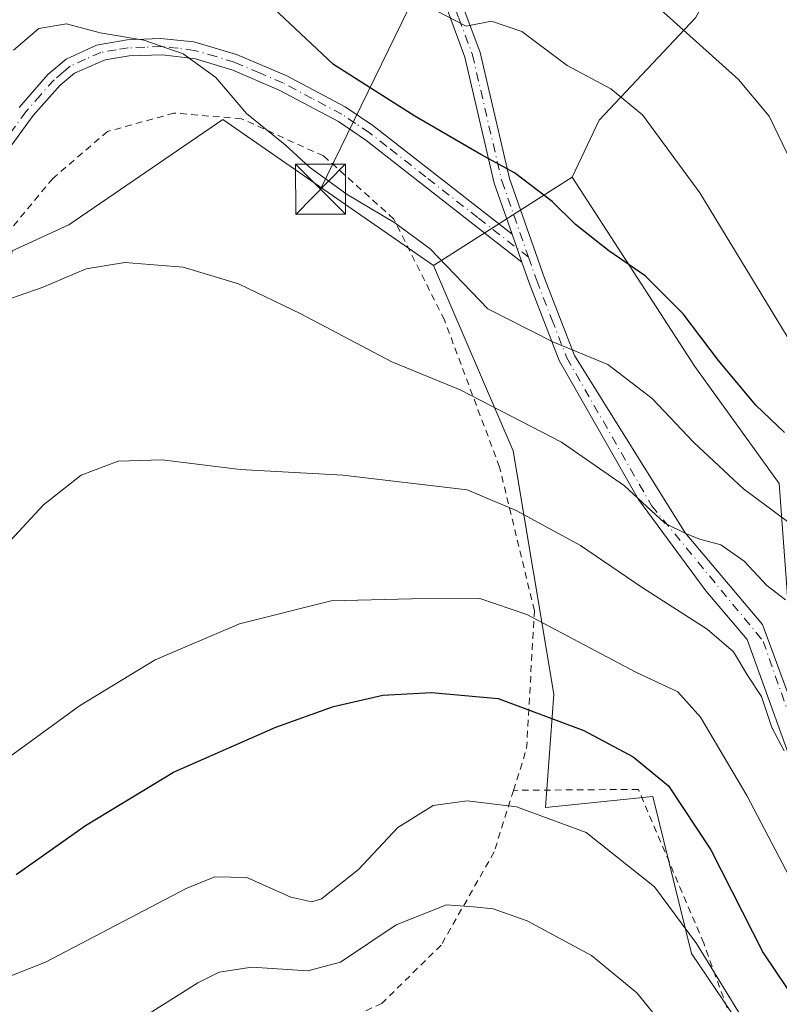
# Model space of a CAD drawing. Units: metres. Extents: x 603232 to 606653, y 4782425 to 4784790.
# Drawn here: x 604641 to 604755, y 4782906 to 4783053 of the extents above; entities that cross this region are included whole.
import ezdxf

# ---------------------------------------------------------------- set-up
doc = ezdxf.new("R2010")
doc.units = ezdxf.units.M
doc.header["$MEASUREMENT"] = 0
doc.linetypes.add('DGN Style 2', pattern=[1.6480167562047852, 0.988810053722871, -0.6592067024819142])
doc.linetypes.add('DGN Style 4', pattern=[2.6384748266838614, 1.318413404963828, -0.6592067024819142, 0.001648016756204785, -0.6592067024819142])
for name, color, linetype, lineweight in [('Alambrada', 7, 'DGN Style 2', 0), ('Arbolado forestal CxS', 92, 'Continuous', 0), ('Camino Cxs', 7, 'Continuous', 0), ('Camino eje', 30, 'DGN Style 4', 13), ('Curva de nivel maestra', 30, 'Continuous', 30), ('Curva de nivel normal', 30, 'Continuous', 0), ('Pastizal CxS', 92, 'Continuous', 0), ('Piscina CxS', 4, 'Continuous', 0), ('Prado CxS', 92, 'Continuous', 0), ('Tendido', 6, 'Continuous', 0), ('Torre de tendido puntual', 7, 'Continuous', 0)]:
    doc.layers.add(name, color=color, linetype=linetype, lineweight=lineweight)

# ---------------------------------------------------------------- blocks, each defined once
blk = doc.blocks.new('*U11')
at = {"layer": 'Prado CxS', "color": 92, "linetype": 'Continuous', "lineweight": 0}
blk.add_polyline3d([(604755.3387000002, 4782983.821900001, 403.1848999999929), (604742.6246999997, 4783001.3781, 402.0385999999999), (604724.2049000004, 4783029.8213, 398.9597000000067), (604728.2912999997, 4783038.377499999, 396.4657000000007), (604742.7260999996, 4783053.740700001, 389.2437000000064), (604749.6171000004, 4783066.047499999, 384.4643999999971), (604744.6936999997, 4783078.8465, 382.3999999999942), (604722.9348999998, 4783099.2653, 379.8503999999957), (604707.1111000003, 4783121.175100001, 375.3123999999953), (604690.0701000001, 4783128.4781, 373.3877999999968), (604671.8125, 4783128.4781, 373.9875999999931), (604651.2455000002, 4783117.4593, 376.9309999999969), (604637.7333000004, 4783110.2203, 378.445200000002), (604621.9123000001, 4783093.1797, 381.912599999996), (604569.5758999997, 4783051.795499999, 372.7829999999958), (604548.8847000003, 4783043.274900001, 371.1972999999998), (604532.5258999999, 4783068.509299999, 367.8898000000045), (604511.3570999998, 4783087.707900001, 366.2522000000026), (604479.5025000004, 4783127.2611, 356.2605999999942)], dxfattribs=at)
blk = doc.blocks.new('5TTEND')
at = {"layer": 'Piscina CxS', "color": 7, "linetype": 'Continuous', "lineweight": 0}
for p, q in [((-0.375, 0.3754), (0.375, -0.3746)), ((0.3720000000000001, 0.3784000000000001), (-0.3720000000000001, -0.3776))]:
    blk.add_line(p, q, dxfattribs=at)
at = {"layer": 'Piscina CxS', "color": 7, "linetype": 'Continuous', "lineweight": 0, "flags": 128}
blk.add_lwpolyline([(-0.375, -0.3746), (0.375, -0.3746), (0.375, 0.3754), (-0.375, 0.3754), (-0.3720000000000001, -0.3776)], dxfattribs=at)

msp = doc.modelspace()

# ---------------------------------------------------------------- linework, layer by layer
at = {"layer": 'Alambrada', "color": 7, "linetype": 'DGN Style 2', "lineweight": 0}
for points in [[(604715.4101, 4782937.7601, 433.2933000000049), (604717.3901000004, 4782944.0601, 437.7274000000034), (604718.5500999996, 4782964.7401, 429.1526000000013), (604713.3201000001, 4782986.290100001, 426.9149000000034), (604705.0301000001, 4783008.390100001, 416.9480999999942), (604697.4401000004, 4783023.540100001, 419.8983000000007), (604686.9001000002, 4783033.0101, 419.0385999999999), (604674.5500999996, 4783038.590100001, 420.8476999999984), (604664.4200999998, 4783039.440099999, 419.1484000000055), (604654.4200999998, 4783036.690099999, 419.5414000000019), (604646.2100999998, 4783029.640100001, 417.2792000000045), (604638.4101, 4783020.210100001, 417.2272999999986), (604630.1601, 4782997.300100001, 421.3950999999943), (604624.9600999998, 4782971.0701, 414.4250000000029), (604620.7301000003, 4782947.050100001, 420.530700000003), (604610.8000999996, 4782915.130100001, 427.2390000000014), (604607.2801000001, 4782891.110099999, 434.8859999999986)], [(604715.4101, 4782937.7601, 433.2933000000049), (604712.5000999998, 4782928.5101, 433.7235999999976), (604704.5401, 4782914.5001, 436.7220999999991), (604695.6401000004, 4782905.770099999, 438.7151000000013), (604685.6201, 4782901.220100001, 439.4875000000029), (604674.2301000003, 4782898.190099999, 440.5619000000006), (604661.3000999996, 4782893.7601, 443.1098999999958), (604640.0500999996, 4782892.9801, 435.7002000000066), (604625.3300999999, 4782891.220100001, 437.0571000000054), (604607.2801000001, 4782891.110099999, 434.8859999999986)], [(604828.5100999996, 4782709.770099999, 509.3978999999963), (604852.2100999998, 4782743.190099999, 477.0369000000064), (604860.9801000003, 4782757.340100001, 468.9401999999973), (604859.7301000003, 4782759.1501, 467.8175000000047), (604822.8701, 4782794.090100001, 455.7390000000014), (604783.3901000004, 4782835.840100001, 457.9649000000064), (604765.8000999996, 4782857.8301, 449.547000000006), (604754.7600999996, 4782884.9301, 445.4679000000033), (604743.9801000003, 4782914.8201, 439.3571999999986), (604734.1700999998, 4782937.9001, 436.4018000000069), (604715.4101, 4782937.7601, 433.2933000000049)]]:
    msp.add_polyline3d(points, dxfattribs=at)
at = {"layer": 'Arbolado forestal CxS', "color": 92, "linetype": 'Continuous', "lineweight": 0, "extrusion": (0.2193687348757296, 0.1396938179183648, 0.9655894548898164), "elevation": 801202.5120116818, "flags": 128}
msp.add_lwpolyline([(3709642.368231968, -2973162.260821023), (3709642.368231967, -2973136.732807153)], dxfattribs=at)
msp.add_lwpolyline([(3709642.368231968, -2973162.260821023), (3709642.368231967, -2973136.732807153)], dxfattribs=at)
at = {"layer": 'Arbolado forestal CxS', "color": 92, "linetype": 'Continuous', "lineweight": 0, "extrusion": (0.4524065093400094, 0.3802971149632831, 0.8066613010783346), "elevation": 2092875.433826639, "flags": 128}
msp.add_lwpolyline([(3272171.154914301, -2855842.108037076), (3272137.529846696, -2855836.898515792), (3272115.909992123, -2855834.95896782)], dxfattribs=at)
at = {"layer": 'Arbolado forestal CxS', "color": 92, "linetype": 'Continuous', "lineweight": 0}
for points in [[(604724.2049000004, 4783029.8213, 398.9597000000067), (604728.2912999997, 4783038.377499999, 396.4657000000007), (604742.7260999996, 4783053.740700001, 389.2437000000064), (604749.6171000004, 4783066.047499999, 384.4643999999971), (604744.6936999997, 4783078.8465, 382.3999999999942), (604722.9348999998, 4783099.2653, 379.8503999999957), (604707.1111000003, 4783121.175100001, 375.3123999999953), (604690.0701000001, 4783128.4781, 373.3877999999968), (604671.8125, 4783128.4781, 373.9875999999931), (604651.2455000002, 4783117.4593, 376.9309999999969), (604637.7333000004, 4783110.2203, 378.445200000002), (604621.9123000001, 4783093.1797, 381.912599999996), (604569.5758999997, 4783051.795499999, 372.7829999999958), (604548.8847000003, 4783043.274900001, 371.1972999999998), (604532.5258999999, 4783068.509299999, 367.8898000000045), (604511.3570999998, 4783087.707900001, 366.2522000000026), (604479.5025000004, 4783127.2611, 356.2605999999942), (604453.9407000003, 4783141.866699999, 348.559699999998), (604451.9315, 4783140.6305, 349.2767000000022), (604450.7534999996, 4783139.9055, 350.020199999999), (604438.1177000003, 4783132.129899999, 357.7731000000058), (604427.1656999999, 4783105.351299999, 370.3317999999999), (604419.7811000004, 4783046.6939, 402.1719000000012)], [(604742.7260999996, 4783053.740700001, 389.2437000000064), (604728.2912999997, 4783038.377499999, 396.4657000000007), (604724.2049000004, 4783029.8213, 398.9597000000067), (604703.4130999995, 4783016.5811, 405.598800000007), (604671.7654999997, 4783038.490700001, 406.4146999999939), (604648.6397000002, 4783022.667099999, 409.2878000000055), (604640.1322999997, 4783018.7509, 408.4079000000056), (604635.2528999997, 4782989.8037, 411.9382999999943), (604626.9367000004, 4782963.0219, 413.835500000001), (604627.9521000005, 4782950.853499999, 416.152900000001), (604621.8685, 4782915.5549, 425.6073000000034), (604602.3942999998, 4782907.035300001, 428.8659000000043), (604587.7873000001, 4782928.9441, 418.5231000000058), (604578.0500999996, 4782935.029899999, 414.6205000000046), (604563.3635999998, 4782930.356699999, 416.7336000000068), (604558.4396000003, 4782928.789899999, 417.4772999999986), (604551.2731999997, 4782926.510299999, 418.5812000000006), (604540.3189000003, 4782924.074300001, 420.4268000000012), (604528.1464999998, 4782930.160900001, 420.0083000000013), (604524.4940999999, 4782956.9395, 410.2749999999942), (604503.8025000002, 4782958.156300001, 417.0190000000002), (604487.9778000005, 4782975.1973, 418.8282000000036)], [(604703.4130999995, 4783016.5811, 405.598800000007), (604671.7654999997, 4783038.490700001, 406.4146999999939), (604648.6397000002, 4783022.667099999, 409.2878000000055), (604640.1322999997, 4783018.7509, 408.4079000000056), (604635.2528999997, 4782989.8037, 411.9382999999943), (604626.9367000004, 4782963.0219, 413.835500000001), (604627.9521000005, 4782950.853499999, 416.152900000001), (604621.8685, 4782915.5549, 425.6073000000034)], [(604750.5006999997, 4782900.885299999, 430.7939999999944), (604742.1482999995, 4782913.254100001, 431.0479999999953), (604736.3657000001, 4782936.8607, 426.4008000000031), (604720.2380999997, 4782935.162900001, 429.3221000000049), (604721.4540999997, 4782952.2029, 423.5558000000019), (604715.3662999999, 4782988.718699999, 411.649900000004), (604703.4130999995, 4783016.5811, 405.598800000007), (604724.2049000004, 4783029.8213, 398.9597000000067), (604742.6246999997, 4783001.3781, 402.0385999999999), (604755.3387000002, 4782983.821900001, 403.1848999999929), (604756.5503000002, 4782966.8715, 409.9306999999972), (604757.7619000003, 4782954.158100001, 413.0185000000056), (604764.2143000001, 4782936.4169, 413.4998000000051), (604807.8733000001, 4782933.945499999, 393.7182999999932), (604832.2187000001, 4782913.253900001, 392.1750000000029), (604857.7805000005, 4782877.955700001, 398.918399999995)], [(604703.4130999995, 4783016.5811, 405.598800000007), (604715.3662999999, 4782988.718699999, 411.649900000004), (604721.4540999997, 4782952.2029, 423.5558000000019), (604720.2380999997, 4782935.162900001, 429.3221000000049), (604736.3657000001, 4782936.8607, 426.4008000000031), (604742.1482999995, 4782913.254100001, 431.0479999999953), (604750.5006999997, 4782900.885299999, 430.7939999999944), (604758.3712999999, 4782886.9615, 431.2418000000035), (604758.3712999999, 4782879.091499999, 434.1818999999959), (604757.1617000002, 4782861.535700001, 441.7140000000073), (604750.5040999996, 4782834.8989, 455.0728999999993), (604743.9194999998, 4782801.0263, 471.8677000000025)]]:
    msp.add_polyline3d(points, dxfattribs=at)
at = {"layer": 'Camino Cxs', "color": 7, "linetype": 'Continuous', "lineweight": 0, "extrusion": (-0.07822643648513344, 0.2240362568753925, 0.971436246101668), "elevation": 1024676.078445458, "flags": 128}
msp.add_lwpolyline([(-2147641.572033929, -4192928.299215485), (-2147641.572033929, -4192923.708837016)], dxfattribs=at)
msp.add_lwpolyline([(-2147641.572033929, -4192928.299215485), (-2147641.572033929, -4192923.708837016)], dxfattribs=at)
at = {"layer": 'Camino Cxs', "color": 7, "linetype": 'Continuous', "lineweight": 0}
for points in [[(604715.1901000004, 4783021.270099999, 422.6843999999983), (604712.5000999998, 4783028.920100001, 421.8623999999982), (604708.1001000004, 4783047.860099999, 403.1410999999935), (604703.3501000004, 4783060.8201, 396.840200000006), (604702.7600999996, 4783065.640100001, 397.4303000000073), (604704.0201000003, 4783068.4101, 398.7163), (604709.2701000003, 4783073.850099999, 402.8078999999998), (604712.8501000004, 4783077.370100001, 405.3043999999936), (604716.6700999998, 4783080.220100001, 405.5323999999964), (604721.1201, 4783081.7501, 404.8920999999973), (604729.0100999996, 4783082.8301, 394.9182000000001), (604729.3486000003, 4783083.020199999, 393.8974000000017)], [(604732.1571000004, 4783080.8145, 392.4686999999976), (604732.0960999997, 4783080.8025, 392.6113000000041), (604731.6870999997, 4783080.721799999, 393.5620999999956), (604722.0301000001, 4783079.450099999, 407.6031999999978), (604717.6001000004, 4783077.880100001, 409.2752999999939), (604713.8400999998, 4783074.960100001, 405.9152000000031), (604709.2301000003, 4783070.370100001, 399.4171000000061), (604705.9101, 4783066.670100001, 395.7635000000009), (604705.3000999996, 4783065.050100001, 395.4425999999949), (604706.3101000005, 4783059.550100001, 396.0656000000017), (604710.4001000002, 4783048.550100001, 404.809500000003), (604714.8000999996, 4783029.610099999, 416.8960999999982), (604720.0500999996, 4783014.670100001, 423.4934999999969), (604724.5651000004, 4783003.064300001, 426.4251999999979), (604741.1804999998, 4782976.410300001, 431.5341000000044), (604752.8221000005, 4782962.651900001, 422.7704999999987), (604767.3239000002, 4782923.251499999, 434.5363999999972), (604776.8992999997, 4782907.883099999, 436.7854999999981), (604798.0658999998, 4782880.3663, 440.2396000000008)], [(604757.9577000003, 4782939.761499999, 429.8601999999955), (604750.4965000004, 4782960.3991, 425.7780999999959), (604744.3051000005, 4782967.701500001, 431.684500000003), (604734.1688999999, 4782981.4375, 432.4219000000012), (604722.2901, 4783002.280099999, 426.9109000000026), (604717.7500999998, 4783013.9801, 423.7731000000058), (604716.6601, 4783017.0601, 423.7737000000052), (604715.1901000004, 4783021.270099999, 422.6843999999983), (604712.5000999998, 4783028.920100001, 421.8623999999982), (604708.1001000004, 4783047.860099999, 403.1410999999935), (604703.3501000004, 4783060.8201, 396.840200000006)], [(604706.3101000005, 4783059.550100001, 396.0656000000017), (604710.4001000002, 4783048.550100001, 404.809500000003), (604714.8000999996, 4783029.610099999, 416.8960999999982), (604720.0500999996, 4783014.670100001, 423.4934999999969), (604724.5651000004, 4783003.064300001, 426.4251999999979), (604741.1804999998, 4782976.410300001, 431.5341000000044), (604752.8221000005, 4782962.651900001, 422.7704999999987), (604767.3239000002, 4782923.251499999, 434.5363999999972)], [(604641.1700999998, 4783040.3101, 412.790399999998), (604645.4801000003, 4783045.2601, 418.4333999999944), (604648.2001, 4783047.540100001, 423.161500000002), (604652.7801000001, 4783049.6601, 424.896900000007), (604657.3701, 4783050.450099999, 424.929999999993), (604662.3701, 4783050.6601, 424.8711000000039), (604667.3800999997, 4783050.140100001, 423.9496999999974), (604673.7901, 4783048.2601, 421.9545000000071), (604681.2801000001, 4783045.0701, 422.5249999999942), (604690.1501000002, 4783040.370100001, 423.2768000000069), (604694.2901, 4783037.600099999, 424.4973000000027), (604715.1901000004, 4783021.270099999, 422.6843999999983), (604716.6601, 4783017.0601, 423.7737000000052), (604693.2301000003, 4783035.390100001, 423.9081000000006), (604689.1101000002, 4783038.1801, 423.9725999999937), (604680.2401000002, 4783042.9001, 424.7258000000002), (604673.2701000003, 4783045.880100001, 423.3122000000003), (604667.6700999998, 4783047.590100001, 426.2173000000039), (604662.6801000005, 4783048.210100001, 427.5926000000036), (604657.6700999998, 4783048.020099999, 427.1592999999993), (604654.0800999999, 4783047.450099999, 427.4220999999961), (604649.4801000003, 4783045.4301, 423.1999999999971), (604647.3201000001, 4783043.6501, 419.665599999993), (604643.2600999996, 4783039.0601, 414.1649000000034), (604637.3400999998, 4783031.040100001, 414.3209000000061)], [(604641.1700999998, 4783040.3101, 412.790399999998), (604645.4801000003, 4783045.2601, 418.4333999999944), (604648.2001, 4783047.540100001, 423.161500000002), (604652.7801000001, 4783049.6601, 424.896900000007), (604657.3701, 4783050.450099999, 424.929999999993), (604662.3701, 4783050.6601, 424.8711000000039), (604667.3800999997, 4783050.140100001, 423.9496999999974), (604673.7901, 4783048.2601, 421.9545000000071), (604681.2801000001, 4783045.0701, 422.5249999999942), (604690.1501000002, 4783040.370100001, 423.2768000000069), (604694.2901, 4783037.600099999, 424.4973000000027), (604715.1901000004, 4783021.270099999, 422.6843999999983)], [(604716.6601, 4783017.0601, 423.7737000000052), (604693.2301000003, 4783035.390100001, 423.9081000000006), (604689.1101000002, 4783038.1801, 423.9725999999937), (604680.2401000002, 4783042.9001, 424.7258000000002), (604673.2701000003, 4783045.880100001, 423.3122000000003), (604667.6700999998, 4783047.590100001, 426.2173000000039), (604662.6801000005, 4783048.210100001, 427.5926000000036), (604657.6700999998, 4783048.020099999, 427.1592999999993), (604654.0800999999, 4783047.450099999, 427.4220999999961), (604649.4801000003, 4783045.4301, 423.1999999999971), (604647.3201000001, 4783043.6501, 419.665599999993), (604643.2600999996, 4783039.0601, 414.1649000000034), (604637.3400999998, 4783031.040100001, 414.3209000000061)], [(604916.2317000004, 4782775.2961, 442.465200000006), (604900.8196999999, 4782775.970899999, 442.2085999999982), (604893.0543000001, 4782775.137499999, 441.4128999999957), (604883.3705000002, 4782777.3599, 447.3194999999978), (604865.1379000006, 4782794.905900001, 448.7568000000028), (604848.0723000001, 4782817.130899999, 440.8380000000034), (604829.0223000003, 4782844.1185, 441.3114999999962), (604810.3690999999, 4782863.962099999, 440.0437999999995), (604790.6602999996, 4782883.7227, 442.2241000000067), (604777.4285000004, 4782898.490300001, 438.8723999999929), (604767.9589000001, 4782913.8851, 438.1224999999977), (604757.9577000003, 4782939.761499999, 429.8601999999955), (604750.4965000004, 4782960.3991, 425.7780999999959), (604744.3051000005, 4782967.701500001, 431.684500000003), (604734.1688999999, 4782981.4375, 432.4219000000012), (604722.2901, 4783002.280099999, 426.9109000000026), (604717.7500999998, 4783013.9801, 423.7731000000058), (604716.6601, 4783017.0601, 423.7737000000052)]]:
    msp.add_polyline3d(points, dxfattribs=at)
at = {"layer": 'Camino eje', "color": 30, "linetype": 'DGN Style 4', "lineweight": 13}
for points in [[(604732.1618999997, 4783082.581700001, 388.6506999999983), (604725.5201000003, 4783081.140100001, 402.8267000000051), (604721.5751, 4783080.600099999, 406.2790999999997), (604719.3601000002, 4783079.815099999, 406.8793000000005), (604717.1350999996, 4783079.050100001, 407.3947999999946), (604715.2251000004, 4783077.6251, 407.4651000000013), (604713.3450999996, 4783076.165100001, 405.5948000000063), (604711.5551000005, 4783074.405099999, 403.9937999999966), (604709.2500999998, 4783072.110099999, 401.9937000000064), (604706.6250999998, 4783069.390100001, 398.0705000000016), (604704.9650999998, 4783067.540100001, 396.9275999999954), (604704.3350999998, 4783066.155099999, 396.6511000000028), (604704.0301000001, 4783065.345100001, 396.4113999999972), (604704.3251, 4783062.9351, 394.9127000000008), (604704.8300999999, 4783060.1851, 396.5283999999957), (604707.2050999999, 4783053.7051, 400.0368000000017), (604709.2500999998, 4783048.2051, 404.0296999999992), (604713.6501000002, 4783029.265100001, 419.4377999999998), (604717.6823000005, 4783017.791099999, 423.7188000000024)], [(604717.6823000005, 4783017.791099999, 423.7188000000024), (604710.0674999999, 4783023.747500001, 423.087400000004), (604702.2301000003, 4783029.871300001, 426.5466000000015), (604696.3724999996, 4783034.4539, 424.8991999999998), (604693.7600999996, 4783036.495100001, 424.3565999999992), (604691.7001, 4783037.890100001, 424.4554000000062), (604689.6300999997, 4783039.2751, 423.6763999999966), (604685.1951000001, 4783041.6351, 424.0274999999965), (604680.7600999996, 4783043.985099999, 423.661500000002), (604677.2751000002, 4783045.475099999, 422.8687999999966), (604673.5301000001, 4783047.0701, 422.9645000000019), (604670.7301000003, 4783047.925100001, 423.9453999999969), (604667.5251000002, 4783048.8651, 425.1021000000038), (604665.0301000001, 4783049.175100001, 425.6840999999986), (604662.5251000002, 4783049.4351, 426.2593999999954), (604660.0201000003, 4783049.340100001, 426.1652999999933), (604657.5201000003, 4783049.235099999, 426.0472000000009), (604655.7251000004, 4783048.950099999, 426.0801000000066), (604653.4301000005, 4783048.5551, 426.2354999999953), (604651.1300999997, 4783047.545100001, 425.9921999999933), (604648.8400999998, 4783046.485099999, 423.1778000000049), (604647.7600999996, 4783045.595100001, 421.4784999999974), (604646.4001000002, 4783044.4551, 419.107799999998), (604644.3701, 4783042.1601, 415.7715000000026), (604642.2150999998, 4783039.6851, 413.3151999999973), (604639.2550999997, 4783035.675100001, 412.6564000000071)], [(604717.6823000005, 4783017.791099999, 423.7188000000024), (604718.9001000002, 4783014.325099999, 423.6503999999986), (604721.1700999998, 4783008.475099999, 424.636599999998), (604723.4101, 4783002.715100001, 426.5966000000044), (604736.1533000004, 4782980.511299999, 432.0200000000041), (604752.9332999998, 4782960.1305, 421.7750999999989), (604767.1653000005, 4782919.441500001, 435.5513999999966), (604787.7471000003, 4782889.229900001, 441.4247000000032), (604827.4902999997, 4782850.067500001, 441.2841999999946), (604854.8192999996, 4782813.8235, 441.2685999999958), (604875.4329000004, 4782787.361099999, 449.423299999995), (604885.5928999997, 4782779.7411, 442.4216000000015), (604889.4029000001, 4782777.6775, 439.2516000000033), (604896.7055000003, 4782777.836100001, 442.0348999999987), (604901.7855000002, 4782778.471100001, 442.8509999999952), (604907.3416999998, 4782777.836100001, 441.2554999999993)]]:
    msp.add_polyline3d(points, dxfattribs=at)
at = {"layer": 'Curva de nivel maestra', "color": 30, "linetype": 'Continuous', "lineweight": 30, "flags": 128}
for points, elevation in [([(604756.0999999996, 4782991.470100001), (604751.79, 4782995.610099999), (604746.2000000002, 4783002.290100001), (604740.9100000003, 4783009.3201), (604735.2100000001, 4783015.0001), (604729.75, 4783018.780099999), (604724.7400000002, 4783022.7401), (604721.2400000002, 4783026.170100001), (604715.5700000003, 4783030.5001), (604710.5, 4783033.2401), (604700.5700000003, 4783038.970100001), (604688.3799999999, 4783046.7601), (604676.0599999996, 4783058.360099999)], 400), ([(604640.7199999997, 4782925.130100001), (604651.1500000004, 4782932.4901), (604664.3600000005, 4782940.470100001), (604679.7100000001, 4782947.2401), (604688.3799999999, 4782950.360099999), (604695.79, 4782952.030099999), (604703.1200000001, 4782952.460100001), (604713.1200000001, 4782951.530099999), (604725.9600000001, 4782946.7301), (604733.3899999997, 4782942.8101), (604738.6900000004, 4782938.440099999), (604745.0599999996, 4782928.8101), (604752.9199999999, 4782913.350099999), (604758.3799999999, 4782905.270099999)], 425)]:
    msp.add_lwpolyline(points, dxfattribs=dict(at, elevation=elevation))
at = {"layer": 'Curva de nivel normal', "color": 30, "linetype": 'Continuous', "lineweight": 0, "flags": 128}
for points, elevation in [([(604737.4800000006, 4783055.01), (604749.2199999997, 4783044.5), (604753.79, 4783039), (604757.2100000001, 4783031.949999999)], 390), ([(604704.0700000003, 4783054.710000001), (604708.2999999998, 4783052.52), (604712.1200000001, 4783053.25), (604716.6900000004, 4783051.699999999), (604723.4900000002, 4783046.58), (604730.0199999996, 4783043.09), (604734.7699999996, 4783039.17), (604743.4100000003, 4783027.480000001), (604756.5, 4783005.92)], 395), ([(604756.5899999999, 4782978.140000001), (604749.9800000006, 4782983.01), (604742.4900000002, 4782990), (604736.2400000002, 4782996.59), (604729.5999999996, 4783001.680000001), (604721.3399999999, 4783005.08), (604711.5700000003, 4783010.07), (604702.8799999999, 4783019.09), (604697.5800000001, 4783022.970000001), (604690.4500000002, 4783027.210000001), (604684.75, 4783031.34), (604681.0999999996, 4783034.680000001), (604675.3300000001, 4783039.4), (604670.7199999997, 4783044.800000001), (604665.8200000003, 4783048.34), (604659.9000000004, 4783050.41), (604653.3099999996, 4783051.51), (604648.2599999999, 4783052.83), (604644.1299999999, 4783052.15), (604640.2999999998, 4783048.91)], 405), ([(604756.2699999996, 4782966.359999999), (604753.4400000004, 4782968.52), (604750.0700000003, 4782972.15), (604746.5499999998, 4782974.640000001), (604743.3899999997, 4782975.470000001), (604741.5, 4782976.24), (604738.1200000001, 4782977.869999999), (604732.0899999999, 4782983.5), (604722.6399999997, 4782990.050000001), (604707.4199999999, 4782997.91), (604697.1200000001, 4783002.08), (604683.4500000002, 4783009.33), (604674.1200000001, 4783013.810000001), (604665.7999999998, 4783016.32), (604657.0599999996, 4783017.02), (604651.2199999997, 4783016.039999999), (604644.6100000005, 4783013.25), (604638.8799999999, 4783011.24)], 410), ([(604756.0700000003, 4782943.699999999), (604754.2000000002, 4782947.199999999), (604752.6500000004, 4782951.869999999), (604750.6100000005, 4782954.939999999), (604748.4800000006, 4782958.58), (604744.5, 4782961.960000001), (604734.7300000006, 4782968.230000001), (604725.5, 4782974.539999999), (604715.7999999998, 4782979.779999999), (604708.4500000002, 4782982.9), (604689.79, 4782985.060000001), (604674.3399999999, 4782985.949999999), (604662.6600000003, 4782987.41), (604656.0099999999, 4782987.199999999), (604650.4600000001, 4782985.07), (604644.7999999998, 4782980.619999999), (604634.8300000001, 4782969.859999999)], 415), ([(604757.9299999997, 4782922.75), (604750.4500000002, 4782936.970000001), (604743.4800000006, 4782948.75), (604740.1100000005, 4782952.529999999), (604733.7699999996, 4782955.52), (604717.4100000003, 4782964.180000001), (604710.3799999999, 4782966.57), (604700.0899999999, 4782966.529999999), (604688.0199999996, 4782966.199999999), (604674.2800000003, 4782962.76), (604661.5899999999, 4782957.350000001), (604650.2300000006, 4782950.460000001), (604633.2199999997, 4782938.100000001)], 420), ([(604754.9000000004, 4782895.180000001), (604742.9199999999, 4782914.789999999), (604736.5700000003, 4782923.26), (604726.3099999996, 4782931.449999999), (604715.8499999996, 4782935.300000001), (604708.4400000004, 4782936.189999999), (604703.3600000005, 4782935.51), (604698.0199999996, 4782932.189999999), (604692.1200000001, 4782925.9), (604686.5599999996, 4782921.460000001), (604685.0999999996, 4782921.029999999), (604681.9900000002, 4782921.74), (604675.3700000001, 4782924.67), (604670.5700000003, 4782924.779999999), (604666.25, 4782923.039999999), (604645.1299999999, 4782911.960000001), (604632.8099999996, 4782907.100000001), (604625.8499999996, 4782906.439999999), (604618.8099999996, 4782905.890000001), (604613.4600000001, 4782906.5), (604606.8099999996, 4782907.640000001), (604602.5300000003, 4782905.16)], 430), ([(604654.3499999996, 4782900.24), (604667.9800000006, 4782908.84), (604671.2000000002, 4782910.439999999), (604676.1100000005, 4782911.230000001), (604684.5199999996, 4782910.65), (604689.4299999997, 4782911.980000001), (604697.79, 4782917.550000001), (604705.3600000005, 4782920.57), (604709.4299999997, 4782920.25), (604712.3600000005, 4782919.960000001), (604717.4800000006, 4782918.180000001), (604727.1299999999, 4782912.970000001), (604733.9400000004, 4782907.359999999), (604741.5700000003, 4782898)], 435)]:
    msp.add_lwpolyline(points, dxfattribs=dict(at, elevation=elevation))
at = {"layer": 'Pastizal CxS', "color": 92, "linetype": 'Continuous', "lineweight": 0}
for points in [[(604638.6911000004, 4782897.430299999, 432.9317000000011), (604621.8685, 4782915.5549, 425.6073000000034), (604627.9521000005, 4782950.853499999, 416.152900000001), (604626.9367000004, 4782963.0219, 413.835500000001), (604635.2528999997, 4782989.8037, 411.9382999999943), (604640.1322999997, 4783018.7509, 408.4079000000056), (604648.6397000002, 4783022.667099999, 409.2878000000055), (604671.7654999997, 4783038.490700001, 406.4146999999939), (604703.4130999995, 4783016.5811, 405.598800000007), (604715.3662999999, 4782988.718699999, 411.649900000004), (604721.4540999997, 4782952.2029, 423.5558000000019), (604720.2380999997, 4782935.162900001, 429.3221000000049), (604736.3657000001, 4782936.8607, 426.4008000000031), (604742.1482999995, 4782913.254100001, 431.0479999999953), (604750.5006999997, 4782900.885299999, 430.7939999999944)], [(604703.4130999995, 4783016.5811, 405.598800000007), (604671.7654999997, 4783038.490700001, 406.4146999999939), (604648.6397000002, 4783022.667099999, 409.2878000000055), (604640.1322999997, 4783018.7509, 408.4079000000056), (604635.2528999997, 4782989.8037, 411.9382999999943), (604626.9367000004, 4782963.0219, 413.835500000001), (604627.9521000005, 4782950.853499999, 416.152900000001), (604621.8685, 4782915.5549, 425.6073000000034)], [(604703.4130999995, 4783016.5811, 405.598800000007), (604715.3662999999, 4782988.718699999, 411.649900000004), (604721.4540999997, 4782952.2029, 423.5558000000019), (604720.2380999997, 4782935.162900001, 429.3221000000049), (604736.3657000001, 4782936.8607, 426.4008000000031), (604742.1482999995, 4782913.254100001, 431.0479999999953), (604750.5006999997, 4782900.885299999, 430.7939999999944), (604758.3712999999, 4782886.9615, 431.2418000000035), (604758.3712999999, 4782879.091499999, 434.1818999999959), (604757.1617000002, 4782861.535700001, 441.7140000000073), (604750.5040999996, 4782834.8989, 455.0728999999993), (604743.9194999998, 4782801.0263, 471.8677000000025)]]:
    msp.add_polyline3d(points, dxfattribs=at)
at = {"layer": 'Prado CxS', "color": 92, "linetype": 'Continuous', "lineweight": 0, "extrusion": (0.4524065093400094, 0.3802971149632831, 0.8066613010783346), "elevation": 2092875.433826639, "flags": 128}
msp.add_lwpolyline([(3272171.154914301, -2855842.108037076), (3272137.529846696, -2855836.898515792), (3272115.909992123, -2855834.95896782)], dxfattribs=at)
at = {"layer": 'Prado CxS', "color": 92, "linetype": 'Continuous', "lineweight": 0}
msp.add_polyline3d([(604724.2049000004, 4783029.8213, 398.9597000000067), (604728.2912999997, 4783038.377499999, 396.4657000000007), (604742.7260999996, 4783053.740700001, 389.2437000000064), (604749.6171000004, 4783066.047499999, 384.4643999999971), (604744.6936999997, 4783078.8465, 382.3999999999942), (604722.9348999998, 4783099.2653, 379.8503999999957), (604707.1111000003, 4783121.175100001, 375.3123999999953), (604690.0701000001, 4783128.4781, 373.3877999999968), (604671.8125, 4783128.4781, 373.9875999999931), (604651.2455000002, 4783117.4593, 376.9309999999969), (604637.7333000004, 4783110.2203, 378.445200000002), (604621.9123000001, 4783093.1797, 381.912599999996), (604569.5758999997, 4783051.795499999, 372.7829999999958), (604548.8847000003, 4783043.274900001, 371.1972999999998), (604532.5258999999, 4783068.509299999, 367.8898000000045), (604511.3570999998, 4783087.707900001, 366.2522000000026), (604479.5025000004, 4783127.2611, 356.2605999999942), (604453.9407000003, 4783141.866699999, 348.559699999998), (604451.9315, 4783140.6305, 349.2767000000022), (604450.7534999996, 4783139.9055, 350.020199999999), (604438.1177000003, 4783132.129899999, 357.7731000000058), (604427.1656999999, 4783105.351299999, 370.3317999999999), (604419.7811000004, 4783046.6939, 402.1719000000012)], dxfattribs=at)
at = {"layer": 'Tendido', "color": 6, "linetype": 'Continuous', "lineweight": 0, "extrusion": (0.210185659151098, 0.2722529738974451, 0.9389889812405765), "elevation": 1429676.335685519, "flags": 128}
msp.add_lwpolyline([(2444319.507703787, -3902030.295349935), (2444274.863202231, -3901954.568906576), (2444259.353683665, -3901874.49964579)], dxfattribs=at)

# ---------------------------------------------------------------- block references
at = {"layer": 'Prado CxS', "color": 92, "linetype": 'Continuous', "lineweight": 0}
msp.add_blockref('*U11', (0, 0), dxfattribs=at)
at = {"layer": 'Torre de tendido puntual', "color": 7, "linetype": 'Continuous', "lineweight": 0, "xscale": 10, "yscale": 10, "zscale": 10}
msp.add_blockref('5TTEND', (604686.4188999999, 4783028.014699999, 411.4222000000009), dxfattribs=at)

doc.saveas('drawing.dxf')
